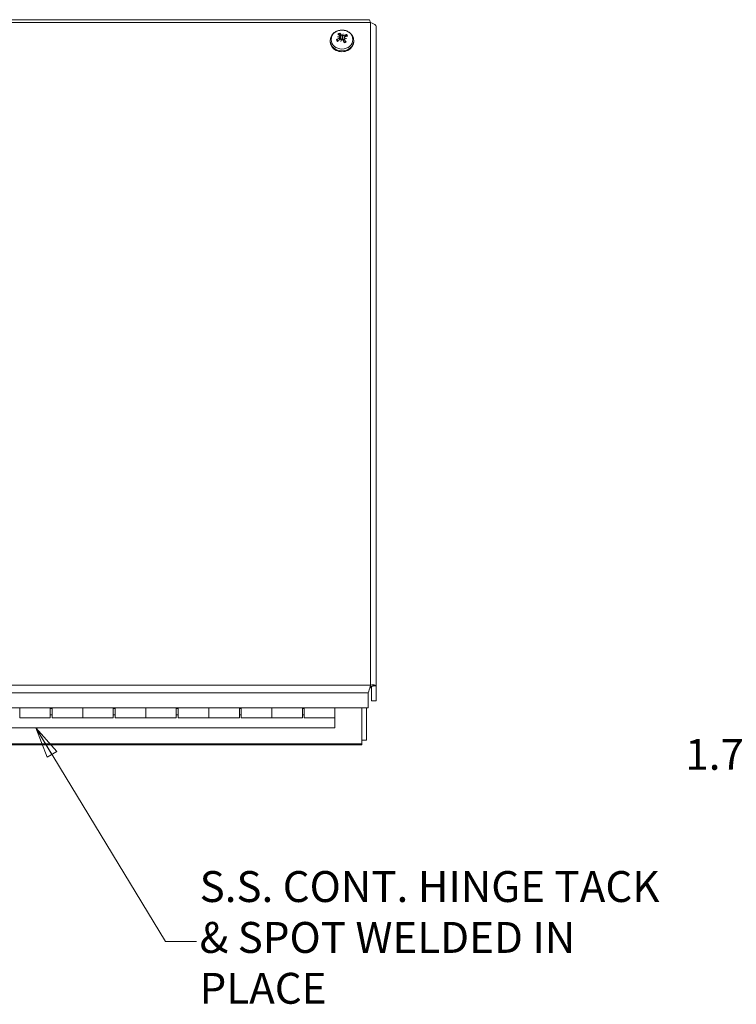
# Model space of a CAD drawing. Units: inches. Extents: x 4 to 115, y 4 to 72.
# Drawn here: x 36 to 48, y 29 to 45 of the extents above; entities that cross this region are included whole.
import ezdxf

# ---------------------------------------------------------------- set-up
doc = ezdxf.new("R2010")
doc.units = ezdxf.units.IN
doc.header["$LTSCALE"] = 7
doc.header["$MEASUREMENT"] = 0
doc.layers.get('0').update_dxf_attribs({"lineweight": 0})
for name, color, linetype, lineweight in [('Dimension (ANSI)', 7, 'Continuous', 5), ('Symbol (ANSI)', 7, 'Continuous', 5), ('Visible (ANSI)', 7, 'Continuous', 5), ('Visible Narrow (ANSI)', 7, 'Continuous', 5)]:
    doc.layers.add(name, color=color, linetype=linetype, lineweight=lineweight)
doc.styles.add('ROMANS', font='tahoma.ttf')
doc.dimstyles.new('Default (ANSI)', dxfattribs={"dimscale": 7, "dimtxt": 0.07, "dimasz": 0.074, "dimexe": 0.101, "dimexo": 0.039, "dimgap": 0.007, "dimtad": 0, "dimtih": 1, "dimtoh": 1, "dimrnd": 1e-08, "dimzin": 0, "dimdsep": 46, "dimtxsty": 'ROMANS', "dimblk": 'Filled-1', "dimcen": 0.09, "dimdle": 0.37, "dimclrd": 256, "dimclre": 256, "dimclrt": 256, "dimadec": 0, "dimazin": 0, "dimtfac": 1.142857, "dimtofl": 0, "dimtmove": 0, "dimatfit": 3, "dimldrblk": 'Filled-1', "dimfxl": 1, "dimtolj": 1, "dimtzin": 0, "dimlwd": -1, "dimlwe": -1, "dimarcsym": 0})
doc.dimstyles.new('Default (ANSI)$7', dxfattribs={"dimscale": 7, "dimtxt": 0.07, "dimasz": 0.07, "dimexe": 0.101, "dimexo": 0.039, "dimgap": 0.007, "dimtad": 0, "dimtih": 1, "dimtoh": 1, "dimrnd": 1e-08, "dimzin": 0, "dimdsep": 46, "dimtxsty": 'ROMANS', "dimblk": 'Filled-1', "dimcen": 0.09, "dimdle": 0.37, "dimclrd": 256, "dimclre": 256, "dimclrt": 256, "dimadec": 0, "dimazin": 0, "dimtfac": 1.142857, "dimtofl": 0, "dimtmove": 0, "dimatfit": 3, "dimldrblk": 'Filled-1', "dimfxl": 1, "dimtolj": 1, "dimtzin": 0, "dimlwd": -1, "dimlwe": -1, "dimarcsym": 0})

# ---------------------------------------------------------------- blocks, each defined once
blk = doc.blocks.new('Filled-1')
at = {"color": 0}
for p, q in [((0, 0), (-1, 0.179)), ((-1, 0.179), (-1, -0.179)), ((-1, 0), (0, 0)), ((-1, -0.179), (0, 0))]:
    blk.add_line(p, q, dxfattribs=at)
at = {"color": 0, "flags": 128}
blk.add_lwpolyline([(-1, -0.179), (0, 0), (-1, 0.179), (-1, -0.179)], dxfattribs=at)
at = {"color": 0}
blk.add_solid([(-1, -0.179), (0, 0), (-1, 0.179), (-1, -0.179)], dxfattribs=at)
blk = doc.blocks.new('*D11')
at = {"layer": 'Defpoints', "color": 0, "transparency": 16777216}
for p in [(49.914, 34.154), (51.385, 33.205), (49.126, 32.79)]:
    blk.add_point(p, dxfattribs=at)
at = {"layer": 'Dimension (ANSI)', "transparency": 16777216}
for p, q in [((49.777, 33.918), (48.773, 32.178)), ((48.16, 33.049), (48.678, 33.049)), ((48.678, 33.049), (49.126, 32.79)), ((51.249, 32.968), (50.288, 31.303)), ((50.192, 32.175), (49.575, 32.531))]:
    blk.add_line(p, q, dxfattribs=at)
at = {"layer": 'Dimension (ANSI)', "transparency": 16777216, "xscale": 0.5180000066757203, "yscale": 0.5180000066757203, "zscale": 0.5180000066757203}
for p, rotation in [((49.126, 32.79), 149.9999999999981), ((50.641, 31.916), 329.9999999999981)]:
    blk.add_blockref('Filled-1', p, dxfattribs=dict(at, rotation=rotation))
at = {"layer": 'Dimension (ANSI)', "transparency": 16777216, "insert": (47.512, 33.049), "char_height": 0.49, "attachment_point": 5, "style": 'ROMANS'}
blk.add_mtext('\\A1;1.75', dxfattribs=at)

msp = doc.modelspace()

# ---------------------------------------------------------------- linework, layer by layer
at = {"layer": 'Visible (ANSI)'}
for p, q in [((41.84494, 44.69846), (21.76061, 44.69846)), ((41.95902, 44.57705), (41.95902, 34.13292)), ((41.22927, 44.36578), (41.22927, 44.35237)), ((41.3773, 44.41822), (41.38301, 44.38598)), ((41.38339, 44.43979), (41.39213, 44.39042)), ((41.43265, 44.47431), (41.42558, 44.4418)), ((41.44819, 44.39801), (41.44002, 44.35184)), ((41.45425, 44.4199), (41.45142, 44.40396)), ((41.60227, 44.36578), (41.60227, 44.35237)), ((41.86942, 34.1128), (41.86942, 34.14591)), ((41.86942, 34.10891), (41.86942, 34.1128)), ((41.88502, 34.12452), (41.88502, 33.89647)), ((41.90992, 34.13292), (41.95902, 34.13292)), ((41.95902, 33.89647), (41.95902, 34.13292)), ((41.8327, 34.02351), (41.8327, 33.78706)), ((41.88502, 33.89647), (41.95902, 33.89647)), ((41.8327, 33.78706), (21.77285, 33.78706)), ((36.30277, 33.6272), (36.30277, 33.78706)), ((36.78777, 33.78706), (36.78777, 33.6272)), ((36.81777, 33.7772), (36.78777, 33.7772)), ((36.81777, 33.6272), (36.81777, 33.78706)), ((37.30277, 33.6272), (37.30277, 33.78706)), ((37.30277, 33.78706), (37.30277, 33.6272)), ((37.78777, 33.78706), (37.78777, 33.6272)), ((37.81777, 33.7772), (37.78777, 33.7772)), ((37.81777, 33.6272), (37.81777, 33.78706)), ((38.30277, 33.6272), (38.30277, 33.78706)), ((38.30277, 33.78706), (38.30277, 33.6272)), ((38.78777, 33.78706), (38.78777, 33.6272)), ((38.81777, 33.7772), (38.78777, 33.7772)), ((38.81777, 33.6272), (38.81777, 33.78706)), ((39.30277, 33.6272), (39.30277, 33.78706)), ((39.30277, 33.78706), (39.30277, 33.6272)), ((39.78777, 33.78706), (39.78777, 33.6272)), ((39.81777, 33.7772), (39.78777, 33.7772)), ((39.81777, 33.6272), (39.81777, 33.78706)), ((40.30277, 33.6272), (40.30277, 33.78706)), ((40.30277, 33.78706), (40.30277, 33.6272)), ((40.78777, 33.78706), (40.78777, 33.6272)), ((40.81777, 33.7772), (40.78777, 33.7772)), ((40.81777, 33.6272), (40.81777, 33.78706)), ((41.30277, 33.78706), (41.30277, 33.6272)), ((41.72877, 33.78706), (41.72877, 33.2138)), ((41.80277, 33.2758), (41.80277, 33.78706)), ((36.78777, 33.6272), (36.30277, 33.6272)), ((36.81777, 33.6772), (36.78777, 33.6772)), ((36.81777, 33.6272), (37.30277, 33.6272)), ((37.78777, 33.6272), (37.30277, 33.6272)), ((37.81777, 33.6772), (37.78777, 33.6772)), ((37.81777, 33.6272), (38.30277, 33.6272)), ((38.78777, 33.6272), (38.30277, 33.6272)), ((38.81777, 33.6772), (38.78777, 33.6772)), ((38.81777, 33.6272), (39.30277, 33.6272)), ((39.78777, 33.6272), (39.30277, 33.6272)), ((39.81777, 33.6772), (39.78777, 33.6772)), ((39.81777, 33.6272), (40.30277, 33.6272)), ((40.78777, 33.6272), (40.30277, 33.6272)), ((40.81777, 33.6772), (40.78777, 33.6772)), ((40.81777, 33.6272), (41.30277, 33.6272)), ((41.30277, 33.4676), (41.30277, 33.6272)), ((22.30277, 33.4676), (41.30277, 33.4676)), ((41.72877, 33.2758), (41.80277, 33.2758)), ((41.72877, 33.2018), (21.87677, 33.2018)), ((41.72877, 33.2018), (41.72877, 33.2138))]:
    msp.add_line(p, q, dxfattribs=at)
for centre, major_axis, ratio, start_param, end_param in [((41.41577, 44.35237), (0.1865, 0), 0.8660254, 3.14159265, 6.28318531), ((41.42156, 44.28647), (-0.21486, -0.11133), 0.53404333, 4.67839242, 4.88404336), ((41.41057, 44.27163), (0.23533, -0.0471), 0.63694267, 1.83679641, 1.97600783), ((41.42631, 44.32852), (-0.22713, 0.07753), 0.31759501, 5.04334414, 5.18255556), ((41.40623, 44.30812), (0.1789, 0.16295), 0.30575166, 1.4250344, 1.63068535), ((41.42712, 44.30655), (0.14947, -0.19031), 0.24508929, 2.17557183, 2.38122278), ((41.36941, 44.44533), (-0.0015, -0.04127), 0.23319401, 0.94839117, 1.16259216), ((41.40212, 44.29328), (-0.0737, 0.2305), 0.26995224, 5.40984488, 5.61549582), ((41.41577, 44.36941), (0.04718, 0), 0.8660254, 2.0221643, 2.15352516), ((41.44926, 44.29612), (0.01089, 0.23975), 0.2260275, 1.20507281, 1.34428423), ((41.38357, 44.30976), (-0.0845, -0.22463), 0.00277459, 4.38339602, 4.52260743), ((41.39701, 44.38894), (0.01048, -0.03417), 0.1104223, 0.98662643, 1.39678908), ((41.44798, 44.2915), (0.04495, 0.23575), 0.30354205, 0.74325479, 0.88246621), ((41.42007, 44.47224), (-0.00987, 0.03558), 0.13902053, 2.14383667, 2.55771796), ((41.43453, 44.46924), (-0.01106, -0.03132), 0.04229945, 0.51818721, 0.9320685), ((41.38229, 44.30514), (-0.05243, -0.2342), 0.07473996, 2.25534812, 2.39455953), ((41.42942, 44.3033), (0.09272, -0.22353), 0.11899406, 1.64820443, 1.85385537), ((41.42532, 44.28846), (-0.16776, -0.1744), 0.45670984, 3.93761859, 4.14326953), ((41.40442, 44.29003), (-0.13484, 0.20094), 0.39604746, 4.73761669, 4.94326763), ((41.42098, 44.32963), (-0.23688, 0.03855), 0.3361752, 4.48862738, 4.6278388), ((41.4656, 44.42537), (0.00304, 0.04096), 0.22883252, 1.90932675, 2.09916032), ((41.40523, 44.27274), (0.22102, -0.09354), 0.61836248, 1.46459241, 1.60380382), ((41.40998, 44.31011), (0.21949, 0.1019), 0.38308515, 0.95319536, 1.15884631)]:
    msp.add_ellipse(centre, major_axis=major_axis, ratio=ratio, start_param=start_param, end_param=end_param, dxfattribs=at)
for points, knots in [([(41.84494, 44.69808), (41.84974, 44.69803), (41.85455, 44.69261), (41.85935, 44.68197), (41.86271, 44.67453), (41.86607, 44.6648), (41.86942, 44.65366)], [0.52359878, 0.52359878, 0.52359878, 0.52359878, 1.14002841, 1.14002841, 1.14002841, 1.57079633, 1.57079633, 1.57079633, 1.57079633]), ([(41.86942, 44.65366), (41.90347, 44.64596), (41.93662, 44.62764), (41.95084, 44.60448), (41.95621, 44.59573), (41.95902, 44.58639), (41.95902, 44.57705)], [0, 0, 0, 0, 1.14002841, 1.14002841, 1.14002841, 1.57079633, 1.57079633, 1.57079633, 1.57079633]), ([(41.22927, 44.36578), (41.22927, 44.38321), (41.23231, 44.40061), (41.24406, 44.43377), (41.25286, 44.44948), (41.27542, 44.47799), (41.28936, 44.49065), (41.32112, 44.51175), (41.33906, 44.52001), (41.37713, 44.53117), (41.39729, 44.53395), (41.4377, 44.53363), (41.45795, 44.53048), (41.49633, 44.51846), (41.51448, 44.50962), (41.54655, 44.48705), (41.56056, 44.47344), (41.58267, 44.44298), (41.59098, 44.42628), (41.60018, 44.39474), (41.60227, 44.38027), (41.60227, 44.36578)], [3.69173011, 3.69173011, 3.69173011, 3.69173011, 3.98950794, 3.98950794, 4.29257396, 4.29257396, 4.6080858, 4.6080858, 4.93610244, 4.93610244, 5.27172969, 5.27172969, 5.60960873, 5.60960873, 5.94492915, 5.94492915, 6.27201694, 6.27201694, 6.5857738, 6.5857738, 6.83332276, 6.83332276, 6.83332276, 6.83332276]), ([(41.32628, 44.38051), (41.32631, 44.38053), (41.32634, 44.38055), (41.32721, 44.3811), (41.3283, 44.38164), (41.33017, 44.38233), (41.33127, 44.38259), (41.33302, 44.38278), (41.33397, 44.38274), (41.33521, 44.38244), (41.33575, 44.38219), (41.33614, 44.38187)], [0.0229894201, 0.0229894201, 0.0229894201, 0.0229894201, 0.0232421414, 0.0232421414, 0.0309595666, 0.0309595666, 0.0386721763, 0.0386721763, 0.0463772547, 0.0463772547, 0.0526922095, 0.0526922095, 0.0526922095, 0.0526922095]), ([(41.37579, 44.42193), (41.37651, 44.42087), (41.37704, 44.41961), (41.37756, 44.4168), (41.37747, 44.41523), (41.37671, 44.41232), (41.37598, 44.4108), (41.37392, 44.40807), (41.3726, 44.40686), (41.37065, 44.40558), (41.37006, 44.40524), (41.36945, 44.40493)], [0.0272320985, 0.0272320985, 0.0272320985, 0.0272320985, 0.0385461625, 0.0385461625, 0.0512311131, 0.0512311131, 0.0640460034, 0.0640460034, 0.0768608937, 0.0768608937, 0.0819035047, 0.0819035047, 0.0819035047, 0.0819035047]), ([(41.38051, 44.4449), (41.38156, 44.44395), (41.38243, 44.44273), (41.38346, 44.44005), (41.38362, 44.43858), (41.3833, 44.43584), (41.38281, 44.43439), (41.38118, 44.43169), (41.38004, 44.43044), (41.37843, 44.42917), (41.37805, 44.42889), (41.37765, 44.42863)], [0, 0, 0, 0, 0.0129303965, 0.0129303965, 0.025860793, 0.025860793, 0.0384837112, 0.0384837112, 0.0511066295, 0.0511066295, 0.0547055333, 0.0547055333, 0.0547055333, 0.0547055333]), ([(41.38277, 44.48659), (41.38279, 44.48658), (41.3828, 44.48656), (41.38321, 44.486), (41.38369, 44.48517), (41.38448, 44.48356), (41.38493, 44.48248), (41.3856, 44.48059), (41.38594, 44.47943), (41.38634, 44.4777), (41.3865, 44.47684), (41.38658, 44.47612)], [0.0229894201, 0.0229894201, 0.0229894201, 0.0229894201, 0.0232421414, 0.0232421414, 0.0309595666, 0.0309595666, 0.0386721763, 0.0386721763, 0.0463772547, 0.0463772547, 0.0526922095, 0.0526922095, 0.0526922095, 0.0526922095]), ([(41.38292, 44.38591), (41.38421, 44.38698), (41.3858, 44.3879), (41.38921, 44.38907), (41.39104, 44.38932), (41.39436, 44.38918), (41.39609, 44.38879), (41.39921, 44.38739), (41.4006, 44.38636), (41.40198, 44.38488), (41.40227, 44.38453), (41.40254, 44.38416)], [0, 0, 0, 0, 0.0129303965, 0.0129303965, 0.025860793, 0.025860793, 0.0384837112, 0.0384837112, 0.0511066295, 0.0511066295, 0.0547055333, 0.0547055333, 0.0547055333, 0.0547055333]), ([(41.42317, 44.39201), (41.42247, 44.39163), (41.42175, 44.39128), (41.41913, 44.39024), (41.41712, 44.38984), (41.41333, 44.38977), (41.41131, 44.39011), (41.40751, 44.39148), (41.40572, 44.39251), (41.40243, 44.39497), (41.40072, 44.39668), (41.39781, 44.40052), (41.39662, 44.40265), (41.39576, 44.4047), (41.39556, 44.40519), (41.39537, 44.40568), (41.39519, 44.40618)], [-0.0829058855, -0.0829058855, -0.0829058855, -0.0829058855, -0.0772272903, -0.0772272903, -0.0628080793, -0.0628080793, -0.0483888684, -0.0483888684, -0.0339696574, -0.0339696574, -0.0169848287, -0.0169848287, 0, 0, 0, 0.0039987782, 0.0039987782, 0.0039987782, 0.0039987782]), ([(41.42127, 44.4518), (41.41995, 44.45125), (41.41842, 44.45084), (41.41512, 44.45045), (41.41332, 44.45051), (41.41009, 44.45108), (41.40844, 44.45163), (41.40556, 44.45317), (41.40434, 44.45416), (41.40309, 44.45563), (41.40276, 44.45609), (41.40248, 44.45657)], [0.0272341935, 0.0272341935, 0.0272341935, 0.0272341935, 0.0386135349, 0.0386135349, 0.0512311442, 0.0512311442, 0.0639748528, 0.0639748528, 0.0767185615, 0.0767185615, 0.0818988142, 0.0818988142, 0.0818988142, 0.0818988142]), ([(41.41028, 44.38255), (41.4116, 44.38325), (41.41312, 44.38377), (41.41643, 44.38426), (41.41822, 44.38417), (41.42146, 44.38342), (41.42311, 44.38271), (41.42599, 44.38072), (41.42721, 44.37944), (41.42846, 44.37754), (41.42879, 44.37695), (41.42907, 44.37633)], [0.0272341935, 0.0272341935, 0.0272341935, 0.0272341935, 0.0386135349, 0.0386135349, 0.0512311442, 0.0512311442, 0.0639748528, 0.0639748528, 0.0767185615, 0.0767185615, 0.0818988142, 0.0818988142, 0.0818988142, 0.0818988142]), ([(41.42558, 44.4418), (41.42536, 44.43824), (41.42517, 44.43473), (41.42429, 44.41816), (41.42372, 44.40511), (41.42317, 44.39201)], [-3.697244564, -3.697244564, -3.697244564, -3.697244564, -3.658210384, -3.658210384, -3.490954467, -3.490954467, -3.490954467, -3.490954467]), ([(41.44652, 44.38855), (41.44459, 44.38744), (41.44255, 44.38659), (41.43885, 44.38563), (41.43689, 44.38538), (41.43303, 44.3856), (41.43112, 44.38608), (41.42778, 44.38762), (41.42614, 44.38878), (41.42417, 44.39078), (41.42365, 44.39138), (41.42317, 44.39201)], [0.242871349, 0.242871349, 0.242871349, 0.242871349, 0.2590149483, 0.2590149483, 0.2734341593, 0.2734341593, 0.2878533703, 0.2878533703, 0.3022725813, 0.3022725813, 0.3079511765, 0.3079511765, 0.3079511765, 0.3079511765]), ([(41.44863, 44.44699), (41.44733, 44.44625), (41.44574, 44.44566), (41.44233, 44.44504), (41.44051, 44.445), (41.43718, 44.44542), (41.43546, 44.44589), (41.43234, 44.4473), (41.43094, 44.44825), (41.42957, 44.44956), (41.42927, 44.44987), (41.429, 44.45019)], [0, 0, 0, 0, 0.0129303965, 0.0129303965, 0.025860793, 0.025860793, 0.0384837112, 0.0384837112, 0.0511066295, 0.0511066295, 0.0547055333, 0.0547055333, 0.0547055333, 0.0547055333]), ([(41.45854, 44.34372), (41.45768, 44.34328), (41.45681, 44.34286), (41.45505, 44.34204), (41.45416, 44.34165), (41.45237, 44.34088), (41.45147, 44.34051), (41.44964, 44.3398), (41.44872, 44.33946), (41.44714, 44.33891), (41.44649, 44.33868), (41.44583, 44.33847)], [1.592442263, 1.592442263, 1.592442263, 1.592442263, 1.627913907, 1.627913907, 1.663385552, 1.663385552, 1.698857196, 1.698857196, 1.734328841, 1.734328841, 1.759255198, 1.759255198, 1.759255198, 1.759255198]), ([(41.45104, 44.388), (41.44999, 44.38928), (41.44912, 44.39082), (41.44809, 44.39405), (41.44792, 44.39574), (41.44825, 44.39876), (41.44874, 44.40029), (41.45037, 44.403), (41.4515, 44.40417), (41.45312, 44.40528), (41.4535, 44.40551), (41.4539, 44.40572)], [0, 0, 0, 0, 0.0129303965, 0.0129303965, 0.025860793, 0.025860793, 0.0384837112, 0.0384837112, 0.0511066295, 0.0511066295, 0.0547055333, 0.0547055333, 0.0547055333, 0.0547055333]), ([(41.45575, 44.41242), (41.45503, 44.41364), (41.4545, 44.41501), (41.45399, 44.41792), (41.45408, 44.41946), (41.45484, 44.42217), (41.45556, 44.42352), (41.4576, 44.42579), (41.45891, 44.4267), (41.46086, 44.42757), (41.46147, 44.42779), (41.4621, 44.42796)], [0.0272341935, 0.0272341935, 0.0272341935, 0.0272341935, 0.0386135349, 0.0386135349, 0.0512311442, 0.0512311442, 0.0639748528, 0.0639748528, 0.0767185615, 0.0767185615, 0.0818988142, 0.0818988142, 0.0818988142, 0.0818988142]), ([(41.47352, 44.35335), (41.47382, 44.35353), (41.47424, 44.35358), (41.47516, 44.35343), (41.47586, 44.35313), (41.47711, 44.35232), (41.47789, 44.35166), (41.4792, 44.35032), (41.47995, 44.3494), (41.48054, 44.34854), (41.48056, 44.34851), (41.48058, 44.34848)], [0.0709819312, 0.0709819312, 0.0709819312, 0.0709819312, 0.077296886, 0.077296886, 0.0850019644, 0.0850019644, 0.0927145741, 0.0927145741, 0.1004319993, 0.1004319993, 0.1006847206, 0.1006847206, 0.1006847206, 0.1006847206]), ([(41.47789, 44.45716), (41.47814, 44.45782), (41.47853, 44.45856), (41.47945, 44.46001), (41.48019, 44.46095), (41.48157, 44.46242), (41.48247, 44.46322), (41.48402, 44.46435), (41.48495, 44.46488), (41.48571, 44.4652), (41.48573, 44.46521), (41.48576, 44.46522)], [0.0709819312, 0.0709819312, 0.0709819312, 0.0709819312, 0.077296886, 0.077296886, 0.0850019644, 0.0850019644, 0.0927145741, 0.0927145741, 0.1004319993, 0.1004319993, 0.1006847206, 0.1006847206, 0.1006847206, 0.1006847206]), ([(41.86942, 34.14591), (41.86054, 34.11642), (41.85165, 34.07709), (41.84277, 34.04931), (41.83941, 34.03881), (41.83605, 34.02995), (41.8327, 34.02351)], [0, 0, 0, 0, 1.14002841, 1.14002841, 1.14002841, 1.57079633, 1.57079633, 1.57079633, 1.57079633]), ([(41.95902, 34.13292), (41.95902, 34.14225), (41.93778, 34.15113), (41.90684, 34.15054), (41.89515, 34.15032), (41.88229, 34.14882), (41.86942, 34.14591)], [0, 0, 0, 0, 1.14002841, 1.14002841, 1.14002841, 1.57079633, 1.57079633, 1.57079633, 1.57079633]), ([(41.90992, 34.13292), (41.90992, 34.13292), (41.90943, 34.13292), (41.90759, 34.13274), (41.90624, 34.13257), (41.90289, 34.13191), (41.90084, 34.13142), (41.8964, 34.13004), (41.89395, 34.12913), (41.88901, 34.12687), (41.88647, 34.1255), (41.88171, 34.12234), (41.87943, 34.12052), (41.87674, 34.11782), (41.87607, 34.11708), (41.87543, 34.11632)], [0, 0, 0, 0, 0.022238326, 0.022238326, 0.044012223, 0.044012223, 0.065805115, 0.065805115, 0.087597237, 0.087597237, 0.10938939, 0.10938939, 0.131181543, 0.131181543, 0.139033272, 0.139033272, 0.139033272, 0.139033272])]:
    msp.add_open_spline(points, degree=3, knots=knots, dxfattribs=at)
for points, weights in [([(41.35783, 44.36411), (41.34856, 44.37166), (41.33614, 44.38187)], [1.02374371933, 1.02576387236, 1.00556618949]), ([(41.39502, 44.4075), (41.39192, 44.43238), (41.38658, 44.47612)], [1.00219831115, 1.04390169566, 1.00556618949]), ([(41.47352, 44.35335), (41.45896, 44.34501), (41.4496, 44.33979)], [1.00556618949, 1.03592944543, 1.01608210984]), ([(41.47789, 44.45716), (41.47193, 44.44174), (41.4671, 44.42931)], [1.00556618949, 1.02020988044, 1.02317472984])]:
    msp.add_rational_spline(points, weights, degree=2, dxfattribs=at)
for points in [[(41.39212, 44.39042), (41.39219, 44.39003), (41.39225, 44.38964), (41.39231, 44.38926)], [(41.39519, 44.40618), (41.39513, 44.40662), (41.39507, 44.40706), (41.39502, 44.4075)], [(41.86942, 34.10891), (41.86534, 34.10655), (41.86126, 34.10385), (41.85718, 34.10115)], [(41.86942, 34.10891), (41.87148, 34.11158), (41.87349, 34.11401), (41.87534, 34.11626)]]:
    msp.add_open_spline(points, degree=3, dxfattribs=at)
at = {"layer": 'Visible Narrow (ANSI)'}
for p, q in [((41.86942, 44.65366), (21.73612, 44.65366)), ((41.86942, 34.14591), (41.86942, 44.65366)), ((41.36945, 44.40493), (41.37118, 44.37594)), ((41.40248, 44.45657), (41.39502, 44.4075)), ((41.45104, 44.388), (41.44518, 44.33998)), ((41.44863, 44.44699), (41.45241, 44.40951)), ((21.73612, 34.14591), (41.86942, 34.14591)), ((41.8327, 34.02351), (21.77285, 34.02351)), ((21.87677, 33.2138), (41.72877, 33.2138))]:
    msp.add_line(p, q, dxfattribs=at)
msp.add_ellipse((41.41577, 44.38282), major_axis=(0.17251, 0), ratio=0.8660254, dxfattribs=at)
for centre, major_axis, start_param, end_param in [((41.41577, 44.36578), (-0.1865, 0), 0, 3.14159265), ((41.41577, 44.40909), (-0.09538, 0), 0.35326975, 0.74700515), ((41.41577, 44.40715), (-0.08482, 0), 0.35131426, 0.7194126), ((41.41577, 44.40909), (-0.09538, 0), 5.06565873, 5.45939413), ((41.41577, 44.40715), (0.08482, 0), 1.92211059, 2.28759097), ((41.41577, 44.40909), (0.09538, 0), 5.06565873, 5.45939413), ((41.41577, 44.40715), (-0.08482, 0), 2.09928784, 2.31975697), ((41.41577, 44.40715), (0.08482, 0), 0.39732844, 0.74896064), ((41.41577, 44.40909), (0.09538, 0), 0.35326975, 0.74700515)]:
    msp.add_ellipse(centre, major_axis=major_axis, ratio=0.8660254, start_param=start_param, end_param=end_param, dxfattribs=at)

# ---------------------------------------------------------------- texts
at = {"layer": 'Symbol (ANSI)', "insert": (39.15717, 30.0823), "char_height": 0.49, "width": 8.120737, "attachment_point": 4, "line_spacing_factor": 0.987884, "style": 'ROMANS'}
msp.add_mtext('{S.S. CONT. HINGE TACK\\P& SPOT WELDED IN PLACE}', dxfattribs=at)

# ---------------------------------------------------------------- dimensions: what is measured, and where the dimension line sits
at = {"layer": 'Dimension (ANSI)'}
dim = msp.add_linear_dim(base=(49.12621, 32.79021), p1=(51.38538, 33.20485), p2=(49.91382, 34.1544), angle=150, dimstyle='Default (ANSI)', override={"dimdec": 2, "dimtp": 0, "dimtm": 0, "dimtdec": 2, "dimtmove": 1, "dimatfit": 2}, dxfattribs=at)
dim.commit()
dim.dimension.update_dxf_attribs({"geometry": '*D11', "text_midpoint": (48.68105, 33.0403), "dimtype": 160})

# ---------------------------------------------------------------- leaders
at = {"layer": 'Symbol (ANSI)', "annotation_type": 0, "has_hookline": 1, "hookline_direction": 0, "text_width": 8.07858}
msp.add_leader([(36.56084, 33.4676), (38.61817, 30.0823), (39.10817, 30.0823)], dimstyle='Default (ANSI)$7', override={"dimtad": 0}, dxfattribs=at)

doc.saveas('drawing.dxf')
